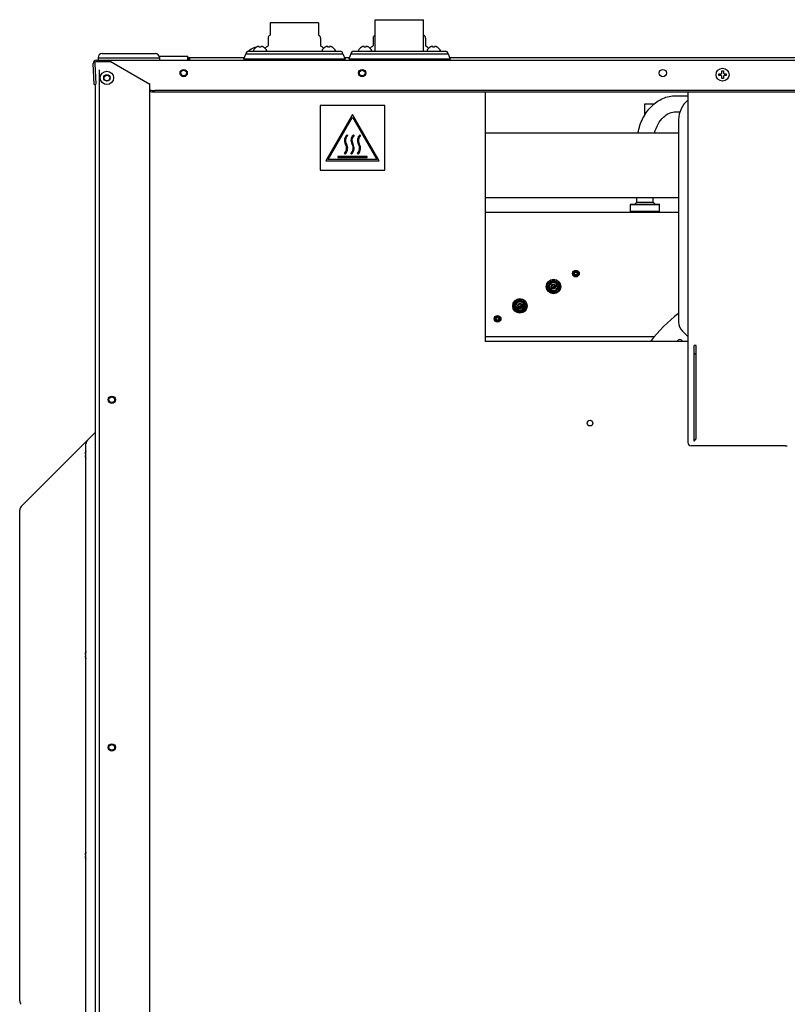
# Model space of a CAD drawing. Units: millimetres. Extents: x 900 to 7803, y 2935 to 8583.
# Drawn here: x 900 to 1375, y 6170 to 6779 of the extents above; entities that cross this region are included whole.
import ezdxf

# ---------------------------------------------------------------- set-up
doc = ezdxf.new("R2010")
doc.units = ezdxf.units.MM
doc.header["$LTSCALE"] = 676.148
doc.layers.get('0').update_dxf_attribs({"linetype": 'CONTINUOUS'})
for name, color, linetype in [('ASSI', 7, 'CONTINUOUS'), ('CURVE', 7, 'CONTINUOUS'), ('GEOM', 7, 'CONTINUOUS'), ('PIPE', 7, 'CONTINUOUS')]:
    doc.layers.add(name, color=color, linetype=linetype)

msp = doc.modelspace()

# ---------------------------------------------------------------- linework, layer by layer
at = {"color": 7, "linetype": 'Continuous'}
for p, q in [((1119.87, 6759.53), (1119.87, 6779.03)), ((1119.87, 6779.03), (1149.87, 6779.03)), ((1149.87, 6759.53), (1149.87, 6779.03)), ((1044.72, 6761.56), (1044.72, 6761.57)), ((1046.35, 6761.98), (1046.35, 6762.01)), ((1048.08, 6762.53), (1048.06, 6762.54)), ((1048.15, 6761.98), (1048.15, 6762.53)), ((1049.15, 6762.53), (1049.15, 6761.98)), ((1049.22, 6762.53), (1049.15, 6762.53)), ((1050.95, 6762.01), (1050.95, 6761.98)), ((1088.79, 6761.98), (1088.79, 6762.01)), ((1090.52, 6762.53), (1090.5, 6762.54)), ((1090.59, 6761.98), (1090.59, 6762.53)), ((1091.59, 6762.53), (1091.59, 6761.98)), ((1091.66, 6762.53), (1091.59, 6762.53)), ((1093.39, 6762.01), (1093.39, 6761.98)), ((1111.35, 6761.98), (1111.35, 6762.01)), ((1113.08, 6762.53), (1113.06, 6762.54)), ((1113.15, 6761.98), (1113.15, 6762.53)), ((1114.15, 6762.53), (1114.15, 6761.98)), ((1114.22, 6762.53), (1114.15, 6762.53)), ((1115.95, 6762.01), (1115.95, 6761.98)), ((1153.79, 6761.98), (1153.79, 6762.01)), ((1155.52, 6762.53), (1155.5, 6762.54)), ((1155.59, 6761.98), (1155.59, 6762.53)), ((1156.59, 6762.53), (1156.59, 6761.98)), ((1156.66, 6762.53), (1156.59, 6762.53)), ((1158.39, 6762.01), (1158.39, 6761.98)), ((948.37, 6755.53), (948.39, 6754.28)), ((948.37, 6755.53), (986.37, 6755.53)), ((986.37, 6755.53), (986.35, 6754.28)), ((986.37, 6755.58), (986.37, 6755.53)), ((1334.37, 6746.03), (1334.37, 6747.33)), ((1334.37, 6747.33), (1335.37, 6747.33)), ((1335.37, 6747.33), (1335.37, 6746.03)), ((1332.57, 6744.53), (1332.57, 6745.53)), ((1332.57, 6745.53), (1333.87, 6745.53)), ((1333.87, 6744.53), (1332.57, 6744.53)), ((1333.87, 6745.53), (1334.37, 6746.03)), ((1334.37, 6744.03), (1333.87, 6744.53)), ((1334.37, 6742.73), (1334.37, 6744.03)), ((1335.37, 6742.73), (1334.37, 6742.73)), ((1335.37, 6746.03), (1335.87, 6745.53)), ((1335.87, 6744.53), (1335.37, 6744.03)), ((1335.37, 6744.03), (1335.37, 6742.73)), ((1335.87, 6745.53), (1337.17, 6745.53)), ((1337.17, 6744.53), (1335.87, 6744.53)), ((1337.17, 6745.53), (1337.17, 6744.53)), ((1187.87, 6709.03), (1307.7, 6709.03)), ((1278.17, 6665.03), (1277.87, 6664.73)), ((1277.87, 6664.73), (1295.87, 6664.73)), ((1278.17, 6665.03), (1295.57, 6665.03)), ((1295.57, 6665.03), (1295.87, 6664.73)), ((1295.87, 6660.33), (1277.87, 6660.33)), ((1226.8, 6612.03), (1233.73, 6616.03)), ((1227.2, 6611.34), (1234.13, 6615.34)), ((1227.67, 6612.53), (1228.07, 6611.84)), ((1228.53, 6613.03), (1228.93, 6612.34)), ((1232, 6615.03), (1232.4, 6614.34)), ((1232.86, 6615.53), (1233.26, 6614.84)), ((1233.73, 6616.03), (1234.13, 6615.34)), ((1226.8, 6612.03), (1227.2, 6611.34)), ((1206.02, 6600.03), (1212.94, 6604.03)), ((1206.42, 6599.34), (1213.34, 6603.34)), ((1206.88, 6600.53), (1207.28, 6599.84)), ((1207.75, 6601.03), (1208.15, 6600.34)), ((1211.21, 6603.03), (1211.61, 6602.34)), ((1212.08, 6603.53), (1212.48, 6602.84)), ((1212.94, 6604.03), (1213.34, 6603.34)), ((1206.02, 6600.03), (1206.42, 6599.34)), ((940.37, 6510.96), (940.37, 6510.94)), ((940.37, 6509.1), (940.38, 6509.03)), ((940.38, 6510.53), (940.87, 6510.53)), ((940.87, 6509.53), (940.38, 6509.53)), ((940.37, 6386.96), (940.37, 6386.94)), ((940.37, 6385.1), (940.38, 6385.03)), ((940.38, 6386.53), (940.87, 6386.53)), ((940.87, 6385.53), (940.38, 6385.53)), ((940.37, 6262.96), (940.37, 6262.94)), ((940.37, 6261.1), (940.38, 6261.03)), ((940.38, 6262.53), (940.87, 6262.53)), ((940.87, 6261.53), (940.38, 6261.53))]:
    msp.add_line(p, q, dxfattribs=at)
at = {"linetype": 'Continuous'}
for p, q in [((946.87, 5088.63), (946.87, 6739.07)), ((1187.87, 6669.03), (1307.7, 6669.03))]:
    msp.add_line(p, q, dxfattribs=at)
for centre in [(953.87, 6742.93), (956.87, 6544.03), (956.87, 6329.03)]:
    msp.add_circle(centre, 1.75, dxfattribs=at)
at = {"color": 7, "linetype": 'Continuous'}
for centre, radius, start, end in [((1041.97, 6759.32), 0.5, 133.77466, 156.17457), ((1047.47, 6753.58), 8.45, 108.99246, 133.77466), ((1047.47, 6753.58), 8.44, 100.66216, 109.02708), ((1046.44, 6757.7), 4.2, 95.51796, 97.29216), ((1046.44, 6757.72), 4.19, 94.61205, 95.51729), ((1046.44, 6757.73), 4.18, 93.74057, 94.61201), ((1046.44, 6757.73), 4.17, 93.47179, 93.74045), ((1048.84, 6757.92), 4.75, 118.9687, 121.53408), ((1048.84, 6757.93), 4.75, 118.00738, 118.96837), ((1048.84, 6757.93), 4.75, 116.68125, 118.00741), ((1048.84, 6757.93), 4.74, 115.54022, 116.6812), ((1048.83, 6757.94), 4.74, 114.57218, 115.5402), ((1048.83, 6757.94), 4.73, 113.31747, 114.5722), ((1048.83, 6757.95), 4.73, 112.54738, 113.31738), ((1048.83, 6757.95), 4.72, 111.00254, 112.54756), ((1048.83, 6757.96), 4.72, 110.5181, 111.00226), ((1048.82, 6757.97), 4.7, 108.46559, 110.51874), ((1048.81, 6757.99), 4.68, 107.37727, 108.46505), ((1048.81, 6758), 4.67, 106.39488, 107.37721), ((1048.8, 6758.03), 4.64, 104.31758, 106.39637), ((1047.91, 6760.54), 2.01, 95.14015, 97.27441), ((1047.91, 6760.56), 1.98, 94.28564, 95.13722), ((1047.91, 6760.57), 1.97, 93.02327, 94.28605), ((1047.9, 6760.58), 1.96, 91.9964, 93.02281), ((1047.9, 6760.59), 1.95, 90.92609, 91.9964), ((1047.9, 6760.59), 1.95, 88.84585, 90.92584), ((1047.9, 6760.59), 1.96, 87.62334, 88.84551), ((1047.9, 6760.58), 1.96, 86.78408, 87.62353), ((1047.9, 6760.57), 1.97, 85.39839, 86.78335), ((1047.9, 6760.54), 2.01, 82.72591, 84.7415), ((1048.66, 6758.22), 3.79, 95.07778, 97.59878), ((1048.65, 6758.23), 3.78, 92.54273, 95.07721), ((1048.65, 6758.24), 3.77, 87.4579, 92.5421), ((1048.65, 6758.23), 3.78, 84.92279, 87.45727), ((1048.65, 6758.22), 3.79, 82.40122, 84.92222), ((1049.41, 6760.56), 1.98, 94.60089, 95.25577), ((1049.41, 6760.57), 1.97, 93.21662, 94.60163), ((1049.41, 6760.58), 1.96, 92.37651, 93.21588), ((1049.4, 6760.59), 1.95, 91.15443, 92.37672), ((1049.4, 6760.59), 1.95, 89.07408, 91.15408), ((1049.4, 6760.59), 1.95, 88.00368, 89.07383), ((1049.4, 6760.58), 1.96, 86.97713, 88.00368), ((1049.4, 6760.57), 1.97, 85.71401, 86.97666), ((1049.4, 6760.56), 1.98, 84.86273, 85.7144), ((1049.4, 6760.54), 2.01, 82.72561, 84.85983), ((1048.51, 6758.03), 4.64, 73.60363, 75.68242), ((1048.5, 6758), 4.67, 72.62279, 73.60512), ((1048.49, 6757.99), 4.68, 71.53495, 72.62273), ((1048.49, 6757.97), 4.7, 69.48126, 71.53441), ((1048.48, 6757.96), 4.72, 68.99774, 69.4819), ((1048.48, 6757.95), 4.72, 67.45244, 68.99746), ((1048.48, 6757.95), 4.73, 66.68262, 67.45262), ((1048.48, 6757.94), 4.73, 65.4278, 66.68253), ((1048.47, 6757.94), 4.74, 64.45979, 65.42782), ((1048.47, 6757.93), 4.74, 63.3188, 64.45978), ((1048.47, 6757.93), 4.75, 61.99259, 63.31875), ((1048.47, 6757.93), 4.75, 61.03163, 61.99262), ((1048.47, 6757.92), 4.75, 58.46592, 61.0313), ((1091.28, 6757.92), 4.75, 118.9687, 121.53408), ((1091.27, 6757.93), 4.75, 118.00738, 118.96837), ((1091.27, 6757.93), 4.75, 116.68125, 118.00741), ((1091.27, 6757.93), 4.74, 115.54022, 116.6812), ((1091.27, 6757.94), 4.74, 114.57218, 115.5402), ((1091.27, 6757.94), 4.73, 113.31747, 114.5722), ((1091.27, 6757.95), 4.73, 112.54738, 113.31738), ((1091.26, 6757.95), 4.72, 111.00254, 112.54756), ((1091.26, 6757.96), 4.72, 110.5181, 111.00226), ((1091.26, 6757.97), 4.7, 108.46559, 110.51874), ((1091.25, 6757.99), 4.68, 107.37727, 108.46505), ((1091.25, 6758), 4.67, 106.39488, 107.37721), ((1091.24, 6758.03), 4.64, 104.31758, 106.39637), ((1090.34, 6760.54), 2.01, 95.14015, 97.27441), ((1090.34, 6760.56), 1.98, 94.28564, 95.13722), ((1090.34, 6760.57), 1.97, 93.02327, 94.28605), ((1090.34, 6760.58), 1.96, 91.9964, 93.02281), ((1090.34, 6760.59), 1.95, 90.92609, 91.9964), ((1090.34, 6760.59), 1.95, 88.84585, 90.92584), ((1090.34, 6760.59), 1.96, 87.62334, 88.84551), ((1090.34, 6760.58), 1.96, 86.78408, 87.62353), ((1090.34, 6760.57), 1.97, 85.39839, 86.78335), ((1090.34, 6760.54), 2.01, 82.72591, 84.7415), ((1091.09, 6758.22), 3.79, 95.07778, 97.59878), ((1091.09, 6758.23), 3.78, 92.54273, 95.07721), ((1091.09, 6758.24), 3.77, 87.4579, 92.5421), ((1091.09, 6758.23), 3.78, 84.92279, 87.45727), ((1091.09, 6758.22), 3.79, 82.40122, 84.92222), ((1091.84, 6760.56), 1.98, 94.60089, 95.25577), ((1091.84, 6760.57), 1.97, 93.21662, 94.60163), ((1091.84, 6760.58), 1.96, 92.37651, 93.21588), ((1091.84, 6760.59), 1.95, 91.15443, 92.37672), ((1091.84, 6760.59), 1.95, 89.07408, 91.15408), ((1091.84, 6760.59), 1.95, 88.00368, 89.07383), ((1091.84, 6760.58), 1.96, 86.97713, 88.00368), ((1091.84, 6760.57), 1.97, 85.71401, 86.97666), ((1091.84, 6760.56), 1.98, 84.86273, 85.7144), ((1091.84, 6760.54), 2.01, 82.72561, 84.85983), ((1090.94, 6758.03), 4.64, 73.60363, 75.68242), ((1090.93, 6758), 4.67, 72.62279, 73.60512), ((1090.93, 6757.99), 4.68, 71.53495, 72.62273), ((1090.92, 6757.97), 4.7, 69.48126, 71.53441), ((1090.92, 6757.96), 4.72, 68.99774, 69.4819), ((1090.92, 6757.95), 4.72, 67.45244, 68.99746), ((1090.91, 6757.95), 4.73, 66.68262, 67.45262), ((1090.91, 6757.94), 4.73, 65.4278, 66.68253), ((1090.91, 6757.94), 4.74, 64.45979, 65.42782), ((1090.91, 6757.93), 4.74, 63.3188, 64.45978), ((1090.91, 6757.93), 4.75, 61.99259, 63.31875), ((1090.91, 6757.93), 4.75, 61.03163, 61.99262), ((1090.9, 6757.92), 4.75, 58.46592, 61.0313), ((1113.84, 6757.92), 4.75, 118.9687, 121.53408), ((1113.84, 6757.93), 4.75, 118.00738, 118.96837), ((1113.84, 6757.93), 4.75, 116.68125, 118.00741), ((1113.84, 6757.93), 4.74, 115.54022, 116.6812), ((1113.83, 6757.94), 4.74, 114.57218, 115.5402), ((1113.83, 6757.94), 4.73, 113.31747, 114.5722), ((1113.83, 6757.95), 4.73, 112.54738, 113.31738), ((1113.83, 6757.95), 4.72, 111.00254, 112.54756), ((1113.83, 6757.96), 4.72, 110.5181, 111.00226), ((1113.82, 6757.97), 4.7, 108.46559, 110.51874), ((1113.81, 6757.99), 4.68, 107.37727, 108.46505), ((1113.81, 6758), 4.67, 106.39488, 107.37721), ((1113.8, 6758.03), 4.64, 104.31758, 106.39637), ((1112.91, 6760.54), 2.01, 95.14015, 97.27441), ((1112.91, 6760.56), 1.98, 94.28564, 95.13722), ((1112.91, 6760.57), 1.97, 93.02327, 94.28605), ((1112.9, 6760.58), 1.96, 91.9964, 93.02281), ((1112.9, 6760.59), 1.95, 90.92609, 91.9964), ((1112.9, 6760.59), 1.95, 88.84585, 90.92584), ((1112.9, 6760.59), 1.96, 87.62334, 88.84551), ((1112.9, 6760.58), 1.96, 86.78408, 87.62353), ((1112.9, 6760.57), 1.97, 85.39839, 86.78335), ((1112.9, 6760.54), 2.01, 82.72591, 84.7415), ((1113.66, 6758.22), 3.79, 95.07778, 97.59878), ((1113.65, 6758.23), 3.78, 92.54273, 95.07721), ((1113.65, 6758.24), 3.77, 87.4579, 92.5421), ((1113.65, 6758.23), 3.78, 84.92279, 87.45727), ((1113.65, 6758.22), 3.79, 82.40122, 84.92222), ((1114.41, 6760.56), 1.98, 94.60089, 95.25577), ((1114.41, 6760.57), 1.97, 93.21662, 94.60163), ((1114.41, 6760.58), 1.96, 92.37651, 93.21588), ((1114.4, 6760.59), 1.95, 91.15443, 92.37672), ((1114.4, 6760.59), 1.95, 89.07408, 91.15408), ((1114.4, 6760.59), 1.95, 88.00368, 89.07383), ((1114.4, 6760.58), 1.96, 86.97713, 88.00368), ((1114.4, 6760.57), 1.97, 85.71401, 86.97666), ((1114.4, 6760.56), 1.98, 84.86273, 85.7144), ((1114.4, 6760.54), 2.01, 82.72561, 84.85983), ((1113.51, 6758.03), 4.64, 73.60363, 75.68242), ((1113.5, 6758), 4.67, 72.62279, 73.60512), ((1113.49, 6757.99), 4.68, 71.53495, 72.62273), ((1113.49, 6757.97), 4.7, 69.48126, 71.53441), ((1113.48, 6757.96), 4.72, 68.99774, 69.4819), ((1113.48, 6757.95), 4.72, 67.45244, 68.99746), ((1113.48, 6757.95), 4.73, 66.68262, 67.45262), ((1113.48, 6757.94), 4.73, 65.4278, 66.68253), ((1113.47, 6757.94), 4.74, 64.45979, 65.42782), ((1113.47, 6757.93), 4.74, 63.3188, 64.45978), ((1113.47, 6757.93), 4.75, 61.99259, 63.31875), ((1113.47, 6757.93), 4.75, 61.03163, 61.99262), ((1113.47, 6757.92), 4.75, 58.46592, 61.0313), ((1156.28, 6757.92), 4.75, 118.9687, 121.53408), ((1156.27, 6757.93), 4.75, 118.00738, 118.96837), ((1156.27, 6757.93), 4.75, 116.68125, 118.00741), ((1156.27, 6757.93), 4.74, 115.54022, 116.6812), ((1156.27, 6757.94), 4.74, 114.57218, 115.5402), ((1156.27, 6757.94), 4.73, 113.31747, 114.5722), ((1156.27, 6757.95), 4.73, 112.54738, 113.31738), ((1156.26, 6757.95), 4.72, 111.00254, 112.54756), ((1156.26, 6757.96), 4.72, 110.5181, 111.00226), ((1156.26, 6757.97), 4.7, 108.46559, 110.51874), ((1156.25, 6757.99), 4.68, 107.37727, 108.46505), ((1156.25, 6758), 4.67, 106.39488, 107.37721), ((1156.24, 6758.03), 4.64, 104.31758, 106.39637), ((1155.34, 6760.54), 2.01, 95.14015, 97.27441), ((1155.34, 6760.56), 1.98, 94.28564, 95.13722), ((1155.34, 6760.57), 1.97, 93.02327, 94.28605), ((1155.34, 6760.58), 1.96, 91.9964, 93.02281), ((1155.34, 6760.59), 1.95, 90.92609, 91.9964), ((1155.34, 6760.59), 1.95, 88.84585, 90.92584), ((1155.34, 6760.59), 1.96, 87.62334, 88.84551), ((1155.34, 6760.58), 1.96, 86.78408, 87.62353), ((1155.34, 6760.57), 1.97, 85.39839, 86.78335), ((1155.34, 6760.54), 2.01, 82.72591, 84.7415), ((1156.09, 6758.22), 3.79, 95.07778, 97.59878), ((1156.09, 6758.23), 3.78, 92.54273, 95.07721), ((1156.09, 6758.24), 3.77, 87.4579, 92.5421), ((1156.09, 6758.23), 3.78, 84.92279, 87.45727), ((1156.09, 6758.22), 3.79, 82.40122, 84.92222), ((1156.84, 6760.56), 1.98, 94.60089, 95.25577), ((1156.84, 6760.57), 1.97, 93.21662, 94.60163), ((1156.84, 6760.58), 1.96, 92.37651, 93.21588), ((1156.84, 6760.59), 1.95, 91.15443, 92.37672), ((1156.84, 6760.59), 1.95, 89.07408, 91.15408), ((1156.84, 6760.59), 1.95, 88.00368, 89.07383), ((1156.84, 6760.58), 1.96, 86.97713, 88.00368), ((1156.84, 6760.57), 1.97, 85.71401, 86.97666), ((1156.84, 6760.56), 1.98, 84.86273, 85.7144), ((1156.84, 6760.54), 2.01, 82.72561, 84.85983), ((1155.94, 6758.03), 4.64, 73.60363, 75.68242), ((1155.93, 6758), 4.67, 72.62279, 73.60512), ((1155.93, 6757.99), 4.68, 71.53495, 72.62273), ((1155.92, 6757.97), 4.7, 69.48126, 71.53441), ((1155.92, 6757.96), 4.72, 68.99774, 69.4819), ((1155.92, 6757.95), 4.72, 67.45244, 68.99746), ((1155.91, 6757.95), 4.73, 66.68262, 67.45262), ((1155.91, 6757.94), 4.73, 65.4278, 66.68253), ((1155.91, 6757.94), 4.74, 64.45979, 65.42782), ((1155.91, 6757.93), 4.74, 63.3188, 64.45978), ((1155.91, 6757.93), 4.75, 61.99259, 63.31875), ((1155.91, 6757.93), 4.75, 61.03163, 61.99262), ((1155.9, 6757.92), 4.75, 58.46592, 61.0313), ((948.64, 6754.28), 0.25, 181, 270), ((986.1, 6754.28), 0.25, 270, 359), ((1230.26, 6614.03), 1, 30, 210), ((1230.26, 6614.03), 1, 263.1301, 336.8699), ((1209.48, 6602.03), 1, 30, 210), ((1209.48, 6602.03), 1, 263.1301, 336.8699), ((942.33, 6510.78), 1.97, 175.39839, 176.78335), ((942.32, 6510.78), 1.96, 176.78408, 177.62353), ((942.32, 6510.78), 1.96, 177.62334, 178.84551), ((942.31, 6510.78), 1.95, 178.84585, 180.92584), ((942.31, 6510.78), 1.95, 180.92609, 181.9964), ((942.32, 6510.78), 1.96, 181.9964, 183.02281), ((942.33, 6510.78), 1.97, 183.02327, 184.28605), ((942.33, 6509.28), 1.97, 175.71401, 176.97666), ((942.32, 6509.28), 1.96, 176.97713, 178.00368), ((942.31, 6509.28), 1.95, 178.00368, 179.07383), ((942.31, 6509.28), 1.95, 179.07408, 181.15408), ((942.32, 6509.28), 1.95, 181.15443, 182.37672), ((942.32, 6509.28), 1.96, 182.37651, 183.21588), ((942.33, 6509.28), 1.97, 183.21662, 184.60163), ((942.37, 6510.78), 2.01, 172.72591, 174.7415), ((942.34, 6510.78), 1.98, 184.28564, 185.13722), ((942.37, 6510.79), 2.01, 185.14015, 187.27441), ((942.37, 6509.28), 2.01, 172.72561, 174.85983), ((942.34, 6509.28), 1.98, 174.86273, 175.7144), ((942.35, 6509.28), 1.98, 184.60089, 185.25577), ((944.87, 6509.88), 4.64, 163.60363, 165.68242), ((944.87, 6510.18), 4.64, 194.31758, 196.39637), ((944.9, 6509.88), 4.67, 162.62279, 163.60512), ((944.91, 6509.87), 4.68, 161.53495, 162.62273), ((944.93, 6509.87), 4.7, 159.48126, 161.53441), ((944.94, 6509.86), 4.72, 158.99774, 159.4819), ((944.95, 6509.86), 4.72, 157.45244, 158.99746), ((944.96, 6509.86), 4.73, 156.68262, 157.45262), ((944.96, 6509.85), 4.73, 155.4278, 156.68253), ((944.97, 6509.85), 4.74, 154.45979, 155.42782), ((944.97, 6509.85), 4.74, 153.3188, 154.45978), ((944.97, 6509.85), 4.75, 151.99259, 153.31875), ((944.98, 6509.85), 4.75, 151.03163, 151.99262), ((944.98, 6509.85), 4.75, 149.78159, 151.03154), ((944.9, 6510.19), 4.67, 196.39488, 197.37721), ((944.91, 6510.19), 4.68, 197.37727, 198.46505), ((944.93, 6510.2), 4.7, 198.46559, 200.51874), ((944.94, 6510.2), 4.72, 200.5181, 201.00226), ((944.95, 6510.2), 4.72, 201.00254, 202.54756), ((944.96, 6510.21), 4.73, 202.54738, 203.31738), ((944.96, 6510.21), 4.73, 203.31747, 204.5722), ((944.97, 6510.21), 4.74, 204.57218, 205.5402), ((944.97, 6510.21), 4.74, 205.54022, 206.6812), ((944.97, 6510.21), 4.75, 206.68125, 208.00741), ((944.98, 6510.22), 4.75, 208.00738, 208.96837), ((944.98, 6510.22), 4.75, 208.96847, 210.21826), ((944.87, 6385.88), 4.64, 163.60363, 165.68242), ((944.9, 6385.88), 4.67, 162.62279, 163.60512), ((944.91, 6385.87), 4.68, 161.53495, 162.62273), ((944.93, 6385.87), 4.7, 159.48126, 161.53441), ((944.94, 6385.86), 4.72, 158.99774, 159.4819), ((944.95, 6385.86), 4.72, 157.45244, 158.99746), ((944.96, 6385.86), 4.73, 156.68262, 157.45262), ((944.96, 6385.85), 4.73, 155.4278, 156.68253), ((944.97, 6385.85), 4.74, 154.45979, 155.42782), ((944.97, 6385.85), 4.74, 153.3188, 154.45978), ((944.97, 6385.85), 4.75, 151.99259, 153.31875), ((944.98, 6385.85), 4.75, 151.03163, 151.99262), ((944.98, 6385.85), 4.75, 149.78159, 151.03154), ((942.33, 6386.78), 1.97, 175.39839, 176.78335), ((942.32, 6386.78), 1.96, 176.78408, 177.62353), ((942.32, 6386.78), 1.96, 177.62334, 178.84551), ((942.31, 6386.78), 1.95, 178.84585, 180.92584), ((942.31, 6386.78), 1.95, 180.92609, 181.9964), ((942.32, 6386.78), 1.96, 181.9964, 183.02281), ((942.33, 6386.78), 1.97, 183.02327, 184.28605), ((942.33, 6385.28), 1.97, 175.71401, 176.97666), ((942.32, 6385.28), 1.96, 176.97713, 178.00368), ((942.31, 6385.28), 1.95, 178.00368, 179.07383), ((942.31, 6385.28), 1.95, 179.07408, 181.15408), ((942.32, 6385.28), 1.95, 181.15443, 182.37672), ((942.32, 6385.28), 1.96, 182.37651, 183.21588), ((942.33, 6385.28), 1.97, 183.21662, 184.60163), ((942.37, 6386.78), 2.01, 172.72591, 174.7415), ((942.34, 6386.78), 1.98, 184.28564, 185.13722), ((942.37, 6386.79), 2.01, 185.14015, 187.27441), ((942.37, 6385.28), 2.01, 172.72561, 174.85983), ((942.34, 6385.28), 1.98, 174.86273, 175.7144), ((942.35, 6385.28), 1.98, 184.60089, 185.25577), ((944.87, 6386.18), 4.64, 194.31758, 196.39637), ((944.9, 6386.19), 4.67, 196.39488, 197.37721), ((944.91, 6386.19), 4.68, 197.37727, 198.46505), ((944.93, 6386.2), 4.7, 198.46559, 200.51874), ((944.94, 6386.2), 4.72, 200.5181, 201.00226), ((944.95, 6386.2), 4.72, 201.00254, 202.54756), ((944.96, 6386.21), 4.73, 202.54738, 203.31738), ((944.96, 6386.21), 4.73, 203.31747, 204.5722), ((944.97, 6386.21), 4.74, 204.57218, 205.5402), ((944.97, 6386.21), 4.74, 205.54022, 206.6812), ((944.97, 6386.21), 4.75, 206.68125, 208.00741), ((944.98, 6386.22), 4.75, 208.00738, 208.96837), ((944.98, 6386.22), 4.75, 208.96847, 210.21826), ((942.33, 6262.78), 1.97, 175.39839, 176.78335), ((942.32, 6262.78), 1.96, 176.78408, 177.62353), ((942.32, 6262.78), 1.96, 177.62334, 178.84551), ((942.31, 6262.78), 1.95, 178.84585, 180.92584), ((942.31, 6262.78), 1.95, 180.92609, 181.9964), ((942.32, 6262.78), 1.96, 181.9964, 183.02281), ((942.33, 6262.78), 1.97, 183.02327, 184.28605), ((942.33, 6261.28), 1.97, 175.71401, 176.97666), ((942.32, 6261.28), 1.96, 176.97713, 178.00368), ((942.31, 6261.28), 1.95, 178.00368, 179.07383), ((942.31, 6261.28), 1.95, 179.07408, 181.15408), ((942.32, 6261.28), 1.95, 181.15443, 182.37672), ((942.32, 6261.28), 1.96, 182.37651, 183.21588), ((942.33, 6261.28), 1.97, 183.21662, 184.60163), ((942.37, 6262.78), 2.01, 172.72591, 174.7415), ((942.34, 6262.78), 1.98, 184.28564, 185.13722), ((942.37, 6262.79), 2.01, 185.14015, 187.27441), ((942.37, 6261.28), 2.01, 172.72561, 174.85983), ((942.34, 6261.28), 1.98, 174.86273, 175.7144), ((942.35, 6261.28), 1.98, 184.60089, 185.25577), ((944.87, 6261.88), 4.64, 163.60363, 165.68242), ((944.87, 6262.18), 4.64, 194.31758, 196.39637), ((944.9, 6261.88), 4.67, 162.62279, 163.60512), ((944.9, 6262.19), 4.67, 196.39488, 197.37721), ((944.91, 6261.87), 4.68, 161.53495, 162.62273), ((944.91, 6262.19), 4.68, 197.37727, 198.46505), ((944.93, 6261.87), 4.7, 159.48126, 161.53441), ((944.93, 6262.2), 4.7, 198.46559, 200.51874), ((944.94, 6261.86), 4.72, 158.99774, 159.4819), ((944.94, 6262.2), 4.72, 200.5181, 201.00226), ((944.95, 6261.86), 4.72, 157.45244, 158.99746), ((944.95, 6262.2), 4.72, 201.00254, 202.54756), ((944.96, 6261.86), 4.73, 156.68262, 157.45262), ((944.96, 6262.21), 4.73, 202.54738, 203.31738), ((944.96, 6261.85), 4.73, 155.4278, 156.68253), ((944.96, 6262.21), 4.73, 203.31747, 204.5722), ((944.97, 6261.85), 4.74, 154.45979, 155.42782), ((944.97, 6262.21), 4.74, 204.57218, 205.5402), ((944.97, 6261.85), 4.74, 153.3188, 154.45978), ((944.97, 6262.21), 4.74, 205.54022, 206.6812), ((944.97, 6261.85), 4.75, 151.99259, 153.31875), ((944.97, 6262.21), 4.75, 206.68125, 208.00741), ((944.98, 6261.85), 4.75, 151.03163, 151.99262), ((944.98, 6262.22), 4.75, 208.00738, 208.96837), ((944.98, 6261.85), 4.75, 149.78159, 151.03154), ((944.98, 6262.22), 4.75, 208.96847, 210.21826)]:
    msp.add_arc(centre, radius, start, end, dxfattribs=at)
at = {"layer": 'ASSI', "linetype": 'Continuous'}
for p, q in [((1041.57, 6759.53), (1098.17, 6759.53)), ((1106.57, 6759.53), (1163.17, 6759.53)), ((1039.79, 6757.95), (1038.48, 6754.53)), ((1039.79, 6757.95), (1099.96, 6757.95)), ((1099.96, 6757.95), (1101.26, 6754.53)), ((1104.79, 6757.95), (1103.48, 6754.53)), ((1104.79, 6757.95), (1164.96, 6757.95)), ((1164.96, 6757.95), (1166.26, 6754.53))]:
    msp.add_line(p, q, dxfattribs=at)
at = {"layer": 'ASSI', "color": 7, "linetype": 'Continuous'}
for p, q in [((1044.65, 6760.13), (1044.65, 6759.93)), ((1052.65, 6760.13), (1052.65, 6759.93)), ((1087.09, 6760.13), (1087.09, 6759.93)), ((1095.09, 6760.13), (1095.09, 6759.93)), ((1109.65, 6760.13), (1109.65, 6759.93)), ((1117.65, 6760.13), (1117.65, 6759.93)), ((1152.09, 6760.13), (1152.09, 6759.93)), ((1160.09, 6760.13), (1160.09, 6759.93)), ((1277.87, 6660.33), (1277.87, 6664.73)), ((1280.57, 6665.03), (1281.77, 6666.23)), ((1281.77, 6666.23), (1291.97, 6666.23)), ((1293.17, 6665.03), (1291.97, 6666.23)), ((1295.87, 6660.33), (1295.87, 6664.73))]:
    msp.add_line(p, q, dxfattribs=at)
at = {"layer": 'ASSI', "linetype": 'Continuous'}
for centre, radius in [((1001.37, 6746.03), 2.25), ((1001.37, 6746.03), 1.75), ((1111.87, 6746.03), 2.25), ((1111.87, 6746.03), 1.75), ((1297.87, 6746.03), 2.25), ((1230.26, 6614.03), 4.5), ((1209.48, 6602.03), 4.5), ((956.87, 6544.03), 2.25), ((1252.87, 6529.53), 1.75), ((956.87, 6329.03), 2.25)]:
    msp.add_circle(centre, radius, dxfattribs=at)
at = {"layer": 'ASSI', "color": 7, "linetype": 'Continuous'}
msp.add_circle((1334.87, 6745.03), 4, dxfattribs=at)
for centre, radius, start, end in [((1055.67, 6767.53), 2.05, 113.17383, 180), ((1084.07, 6767.53), 2.05, 0, 66.82617), ((1120.67, 6767.53), 2.05, 113.17383, 180), ((1149.07, 6767.53), 2.05, 0, 66.82617), ((1047.47, 6753.58), 8.45, 108.99246, 133.77466), ((1045.05, 6760.13), 0.4, 149.69882, 180), ((1045.05, 6759.93), 0.4, 180, 270), ((1048.85, 6757.91), 4.8, 121.45793, 149.69882), ((1048.46, 6757.91), 4.8, 30.30118, 58.54207), ((1054.87, 6758.53), 4.25, 113.95008, 137.71021), ((1052.25, 6759.93), 0.4, 270, 360), ((1052.25, 6760.13), 0.4, 0, 30.30118), ((1084.87, 6758.53), 4.25, 42.28979, 66.04992), ((1087.49, 6760.13), 0.4, 149.69882, 180), ((1087.49, 6759.93), 0.4, 180, 270), ((1091.29, 6757.91), 4.8, 121.45793, 149.69882), ((1090.89, 6757.91), 4.8, 30.30118, 58.54207), ((1094.69, 6759.93), 0.4, 270, 360), ((1094.69, 6760.13), 0.4, 0, 30.30118), ((1110.05, 6760.13), 0.4, 149.69882, 180), ((1110.05, 6759.93), 0.4, 180, 270), ((1113.85, 6757.91), 4.8, 121.45793, 149.69882), ((1113.46, 6757.91), 4.8, 30.30118, 58.54207), ((1119.87, 6758.53), 4.25, 113.95008, 137.71021), ((1117.25, 6759.93), 0.4, 270, 360), ((1117.25, 6760.13), 0.4, 0, 30.30118), ((1149.87, 6758.53), 4.25, 42.28979, 66.04992), ((1152.49, 6760.13), 0.4, 149.69882, 180), ((1152.49, 6759.93), 0.4, 180, 270), ((1156.29, 6757.91), 4.8, 121.45793, 149.69882), ((1155.89, 6757.91), 4.8, 30.30118, 58.54207), ((1159.69, 6759.93), 0.4, 270, 360), ((1159.69, 6760.13), 0.4, 0, 30.30118), ((1230.26, 6614.03), 4, 30, 210), ((1230.26, 6614.03), 3.12, 30, 210), ((1230.26, 6614.03), 4, 221.56049, 18.43951), ((1230.26, 6614.03), 3.12, 224.91333, 15.08667), ((1209.48, 6602.03), 4, 30, 210), ((1209.48, 6602.03), 3.12, 30, 210), ((1209.48, 6602.03), 4, 221.56049, 18.43951), ((1209.48, 6602.03), 3.12, 224.91333, 15.08667), ((1308.45, 6579.45), 1.75, 19.6345, 160.3655)]:
    msp.add_arc(centre, radius, start, end, dxfattribs=at)
at = {"layer": 'ASSI', "linetype": 'Continuous'}
for centre, start, end in [((1041.57, 6757.73), 90, 173.00567), ((1098.17, 6757.73), 6.99433, 90), ((1106.57, 6757.73), 90, 173.00567), ((1163.17, 6757.73), 6.99433, 90)]:
    msp.add_arc(centre, 1.8, start, end, dxfattribs=at)
at = {"layer": 'CURVE', "color": 40, "linetype": 'Continuous'}
for p, q in [((1286.87, 6720.36), (1286.87, 6727.03)), ((1286.87, 6727.03), (1292.65, 6727.03))]:
    msp.add_line(p, q, dxfattribs=at)
at = {"layer": 'GEOM', "color": 7, "linetype": 'Continuous'}
for p, q in [((1054.87, 6777.03), (1054.87, 6769.4)), ((1084.87, 6777.03), (1054.87, 6777.03)), ((1084.87, 6777.03), (1084.87, 6769.4)), ((1053.62, 6767.53), (1053.62, 6763.15)), ((1086.12, 6767.53), (1086.12, 6763.15)), ((1118.62, 6767.53), (1118.62, 6763.15)), ((1151.12, 6767.53), (1151.12, 6763.15)), ((956.17, 6753.03), (947.37, 6753.03)), ((948.37, 6755.58), (948.37, 6755.53)), ((950.87, 6758.03), (983.87, 6758.03)), ((986.37, 6755.58), (986.37, 6755.53)), ((1003.87, 6754.03), (1003.87, 6756.53)), ((1003.87, 6754.53), (1004.37, 6754.53)), ((1004.37, 6755.53), (1004.37, 6754.03)), ((1038.86, 6755.53), (1004.37, 6755.53)), ((1004.37, 6755.53), (1005.37, 6754.53)), ((1103.86, 6755.53), (1100.88, 6755.53)), ((1593.86, 6755.53), (1165.88, 6755.53)), ((946.37, 6751.98), (947.05, 6739.08)), ((946.05, 6739.03), (947.05, 6739.08)), ((980.42, 6735.93), (980.42, 6734.96)), ((1776.32, 6734.18), (983.42, 6734.18)), ((1313.37, 6734.18), (1313.37, 6517.53)), ((1085.87, 6726.03), (1085.87, 6686.03)), ((1125.87, 6726.03), (1085.87, 6726.03)), ((1125.87, 6686.03), (1125.87, 6726.03)), ((1105.87, 6720.32), (1089.37, 6691.74)), ((1090.76, 6692.54), (1105.87, 6718.72)), ((1122.37, 6691.74), (1105.87, 6720.32)), ((1105.87, 6718.72), (1120.99, 6692.54)), ((1307.7, 6717.22), (1307.7, 6592.17)), ((1102.87, 6707.38), (1102.49, 6707.84)), ((1106.87, 6707.38), (1106.49, 6707.84)), ((1110.87, 6707.38), (1110.49, 6707.84)), ((1089.37, 6691.74), (1122.37, 6691.74)), ((1120.99, 6692.54), (1090.76, 6692.54)), ((1096.87, 6694.34), (1096.87, 6693.74)), ((1114.87, 6694.34), (1096.87, 6694.34)), ((1096.87, 6693.74), (1114.87, 6693.74)), ((1100.87, 6696.28), (1101.29, 6695.84)), ((1104.87, 6696.28), (1105.29, 6695.84)), ((1108.87, 6696.28), (1109.29, 6695.84)), ((1114.87, 6693.74), (1114.87, 6694.34)), ((1085.87, 6686.03), (1125.87, 6686.03)), ((1228.7, 6616.74), (1227.97, 6616.31)), ((1231.83, 6611.33), (1231.09, 6610.9)), ((1208.65, 6605.16), (1207.92, 6604.74)), ((1211.78, 6599.75), (1211.04, 6599.33)), ((1310.04, 6586.52), (1313.37, 6583.19)), ((1317.22, 6518.38), (1317.22, 6577.6)), ((1318.53, 6577.6), (1317.22, 6577.6)), ((1318.53, 6523.07), (1318.53, 6577.6)), ((900.75, 6477.91), (946.87, 6524.03)), ((940.87, 6131.27), (940.87, 6516.79)), ((1373.54, 6515.53), (1315.37, 6515.53)), ((1317.22, 6518.38), (1318.41, 6519.57)), ((899.87, 6172.27), (899.87, 6475.79))]:
    msp.add_line(p, q, dxfattribs=at)
at = {"layer": 'GEOM', "linetype": 'Continuous'}
for p, q in [((947.37, 6754.03), (1812.37, 6754.03)), ((980.42, 6739.03), (954.44, 6754.03)), ((986.14, 6756.53), (1003.87, 6756.53)), ((1039.79, 6757.95), (1038.48, 6754.53)), ((1101.26, 6754.53), (1038.48, 6754.53)), ((1099.96, 6757.95), (1101.26, 6754.53)), ((1104.79, 6757.95), (1103.48, 6754.53)), ((1166.26, 6754.53), (1103.48, 6754.53)), ((1164.96, 6757.95), (1166.26, 6754.53)), ((946.05, 6739.03), (945.38, 6751.93)), ((949.37, 5628.03), (949.37, 6748.03)), ((980.37, 5625.03), (980.37, 6739.03)), ((980.42, 6735.93), (980.42, 6739.53)), ((1776.32, 6735.15), (983.42, 6735.15)), ((1187.87, 6734.18), (1187.87, 6580.03)), ((1187.87, 6660.03), (1307.7, 6660.03)), ((1187.87, 6583.03), (1292.93, 6583.03)), ((1313.37, 6580.03), (1187.87, 6580.03))]:
    msp.add_line(p, q, dxfattribs=at)
at = {"layer": 'GEOM', "color": 7, "linetype": 'Continuous'}
for centre, radius in [((953.87, 6743.03), 4.12), ((953.87, 6743.03), 2), ((1244.12, 6622.03), 2.1), ((1244.12, 6622.03), 1.81), ((1244.12, 6622.03), 1.34), ((1244.12, 6622.03), 1.2), ((1244.12, 6622.03), 0.857), ((1195.62, 6594.03), 2.1), ((1195.62, 6594.03), 1.81), ((1195.62, 6594.03), 1.34), ((1195.62, 6594.03), 1.2), ((1195.62, 6594.03), 0.857)]:
    msp.add_circle(centre, radius, dxfattribs=at)
for centre, radius, start, end in [((1052.82, 6763.15), 0.8, 293.95008, 360), ((1086.92, 6763.15), 0.8, 180, 246.04992), ((1084.87, 6758.53), 4.25, 42.29716, 66.04992), ((1117.82, 6763.15), 0.8, 293.95008, 360), ((1151.92, 6763.15), 0.8, 180, 246.04992), ((1149.87, 6758.53), 4.25, 42.29716, 66.04992), ((947.37, 6752.03), 1, 90, 183), ((950.87, 6755.53), 2.5, 90, 179), ((983.87, 6755.53), 2.5, 1, 90), ((1040.72, 6754.83), 0.8, 202.34573, 270), ((1099.03, 6754.83), 0.8, 270, 337.65427), ((1105.72, 6754.83), 0.8, 202.34573, 270), ((1164.03, 6754.83), 0.8, 270, 337.65427), ((1105.39, 6704.38), 4.52, 130.00885, 212.31187), ((1105.39, 6704.38), 3.92, 130.00885, 212.31187), ((1109.39, 6704.38), 4.52, 130.00885, 212.31187), ((1109.39, 6704.38), 3.92, 130.00885, 212.31187), ((1113.39, 6704.38), 4.52, 130.00885, 212.31187), ((1113.39, 6704.38), 3.92, 130.00885, 212.31187), ((1097.75, 6699.55), 4.52, 313.65404, 32.31187), ((1097.75, 6699.55), 5.12, 313.65404, 32.31187), ((1101.75, 6699.55), 4.52, 313.65404, 32.31187), ((1101.75, 6699.55), 5.12, 313.65404, 32.31187), ((1105.75, 6699.55), 4.52, 313.65404, 32.31187), ((1105.75, 6699.55), 5.12, 313.65404, 32.31187), ((1230.26, 6614.03), 3.25, 30, 210), ((1230.26, 6614.03), 2.5, 30, 210), ((1230.26, 6614.03), 3.25, 224.29473, 15.70527), ((1230.26, 6614.03), 2.5, 228.68181, 11.31819), ((1230.26, 6614.03), 1.5, 30, 210), ((1230.26, 6614.03), 1.5, 242.33879, 357.66121), ((1209.48, 6602.03), 3.25, 30, 210), ((1209.48, 6602.03), 2.5, 30, 210), ((1209.48, 6602.03), 3.25, 224.29473, 15.70527), ((1209.48, 6602.03), 2.5, 228.68181, 11.31819), ((1209.48, 6602.03), 1.5, 30, 210), ((1209.48, 6602.03), 1.5, 242.33879, 357.66121), ((1379.87, 6508.03), 115, 128.98152, 141.21962), ((943.87, 6516.79), 3, 135, 180), ((902.87, 6475.79), 3, 135, 180), ((902.87, 6172.27), 3, 180, 225)]:
    msp.add_arc(centre, radius, start, end, dxfattribs=at)
at = {"layer": 'GEOM', "linetype": 'Continuous'}
msp.add_arc((947.37, 6752.03), 2, 90, 183, dxfattribs=at)
at = {"layer": 'GEOM', "color": 7, "linetype": 'Continuous'}
for centre, major_axis, ratio, start_param, end_param in [((1323.21, 6717.2), (-10.97, 10.97), 0.998783, -0.098149, 0.784789), ((1315.7, 6592.18), (-5.66, -5.66), 0.998783, -0.784789, 0), ((1320.93, 6576.32), (3.55, 3.55), 0.997265, -3.197518, -2.856411), ((1318.41, 6523.07), (0, 3.5), 0.034921, -3.106686, -1.570796), ((1315.37, 6517.53), (1.42, 1.42), 0.998783, -3.926382, -2.356803), ((1373.54, 6515.58), (1.5, 0), 0.034921, -1.570796, -0.339837)]:
    msp.add_ellipse(centre, major_axis=major_axis, ratio=ratio, start_param=start_param, end_param=end_param, dxfattribs=at)
at = {"layer": 'GEOM', "linetype": 'Continuous'}
msp.add_open_spline([(980.42, 6735.93), (980.42, 6735.8), (980.63, 6735.62), (980.95, 6735.48), (981.49, 6735.31), (982.33, 6735.18), (983.04, 6735.15), (983.42, 6735.15)], degree=3, knots=[0, 0, 0, 0, 0.116699, 0.212618, 0.33444, 0.642019, 1, 1, 1, 1], dxfattribs=at)
at = {"layer": 'GEOM', "color": 7, "linetype": 'Continuous'}
msp.add_open_spline([(983.42, 6734.18), (983.04, 6734.18), (982.33, 6734.22), (981.49, 6734.35), (980.95, 6734.51), (980.63, 6734.65), (980.42, 6734.83), (980.42, 6734.96)], degree=3, knots=[0, 0, 0, 0, 0.357981, 0.66556, 0.787382, 0.883301, 1, 1, 1, 1], dxfattribs=at)
at = {"layer": 'PIPE', "color": 7, "linetype": 'Continuous'}
for p, q in [((1306.02, 6732.03), (1313.37, 6732.03)), ((1306.02, 6722.03), (1308.5, 6722.03)), ((1281.87, 6666.23), (1281.87, 6669.03)), ((1291.87, 6666.23), (1291.87, 6669.03))]:
    msp.add_line(p, q, dxfattribs=at)
for points, knots in [([(1282.53, 6709.03), (1283.13, 6712.15), (1285.1, 6718.12), (1290.37, 6725.66), (1297.57, 6730.79), (1303.26, 6732.03), (1306.02, 6732.03)], [0, 0, 0, 0, 0.268425, 0.523845, 0.765922, 1, 1, 1, 1]), ([(1292.79, 6709.04), (1293.3, 6710.94), (1294.7, 6714.46), (1297.92, 6718.72), (1301.8, 6721.4), (1304.68, 6722.03), (1306.02, 6722.03)], [0, 0, 0, 0, 0.299215, 0.566741, 0.79698, 1, 1, 1, 1])]:
    msp.add_open_spline(points, degree=3, knots=knots, dxfattribs=at)

doc.saveas('drawing.dxf')
